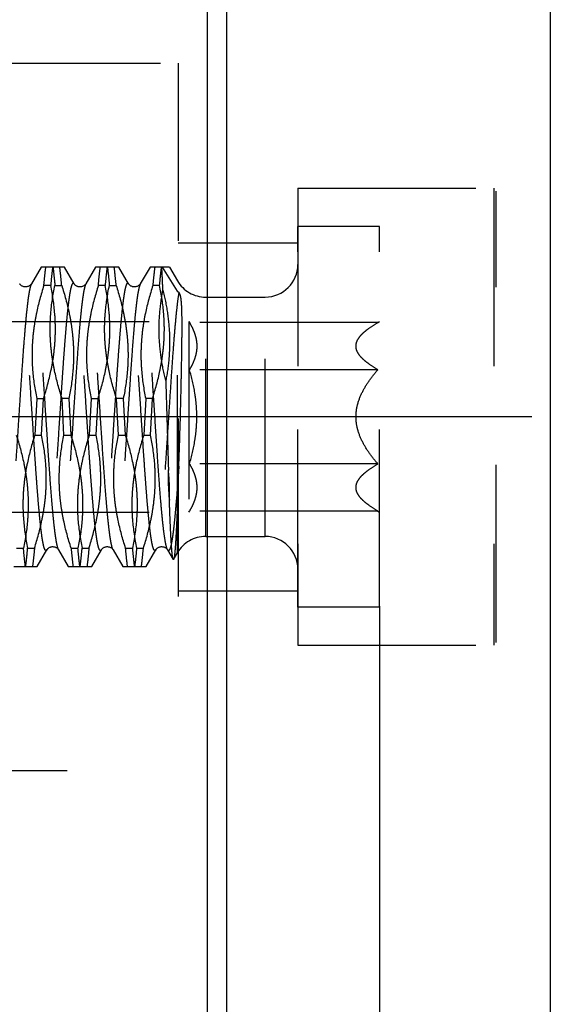
# Model space of a CAD drawing. Units: millimetres. Extents: x 0 to 594, y 0 to 420.
# Drawn here: x 354 to 363, y 220 to 238 of the extents above; entities that cross this region are included whole.
import ezdxf
from ezdxf.enums import TextEntityAlignment as Align

# ---------------------------------------------------------------- set-up
doc = ezdxf.new("R2010")
doc.units = ezdxf.units.MM
doc.header["$LTSCALE"] = 32.67
for name, pattern in [('CENTER', [0.6, 0.375, -0.075, 0.075, -0.075]), ('DOT', [0.2, 0.1, -0.1]), ('HIDDEN', [0.2, 0.1, -0.1])]:
    doc.linetypes.add(name, pattern=pattern)
doc.layers.get('0').update_dxf_attribs({"linetype": 'CONTINUOUS'})
for name, color, linetype in [('30347217_CL', 7, 'CONTINUOUS'), ('30347217_DIM', 7, 'CONTINUOUS'), ('30347217_HL', 7, 'CONTINUOUS'), ('30349206_AXIS', 7, 'CONTINUOUS'), ('30349206_DIM', 7, 'CONTINUOUS'), ('30349206_HL', 7, 'CONTINUOUS'), ('30352169_HP_HL', 7, 'CONTINUOUS'), ('DEFAULT_2', 6, 'HIDDEN')]:
    doc.layers.add(name, color=color, linetype=linetype)
doc.styles.get("Standard").update_dxf_attribs({"font": 'TXT.SHX', "width": 0.7})
doc.styles.add('TEXTSTYLE_3', font='gdt', dxfattribs={"width": 0.7})
doc.styles.add('TEXTSTYLE_4', font='TXT.SHX', dxfattribs={"width": 0.6})
doc.dimstyles.new('DIMSTYLE_1', dxfattribs={"dimtxt": 3.5, "dimasz": 3.5, "dimexe": 1.5, "dimexo": 0, "dimgap": 0.875, "dimtad": 1, "dimdec": 3, "dimdsep": 46, "dimtxsty": 'STANDARD', "dimblk": '_FILLED', "dimblk1": '_FILLED', "dimblk2": '_FILLED', "dimcen": 0.09, "dimclrt": 2, "dimadec": 3, "dimazin": 2, "dimtp": 0.1, "dimtm": 0.1, "dimtfac": 1, "dimtdec": 3, "dimtofl": 0, "dimtmove": 0, "dimatfit": 3, "dimldrblk": '_FILLED', "dimfxl": 1, "dimtolj": 1, "dimarcsym": 0})
doc.dimstyles.new('DIMSTYLE_3', dxfattribs={"dimtxt": 3.5, "dimasz": 3.5, "dimexe": 1.5, "dimexo": 0, "dimgap": 0.875, "dimtad": 1, "dimdec": 3, "dimdsep": 46, "dimtxsty": 'STANDARD', "dimblk": '_FILLED', "dimblk1": '_FILLED', "dimblk2": '_FILLED', "dimcen": 0.09, "dimclrt": 2, "dimadec": 3, "dimazin": 2, "dimtol": 1, "dimtm": 0.2, "dimtfac": 0.6, "dimtdec": 3, "dimtofl": 0, "dimtmove": 0, "dimatfit": 3, "dimldrblk": '_FILLED', "dimfxl": 1, "dimtolj": 1, "dimarcsym": 0})
doc.dimstyles.new('DIMSTYLE_6', dxfattribs={"dimtxt": 3.5, "dimasz": 3.5, "dimexe": 1.5, "dimexo": 0, "dimgap": 0.875, "dimtad": 1, "dimdec": 3, "dimdsep": 46, "dimtxsty": 'STANDARD', "dimblk": '_FILLED', "dimblk1": '_FILLED', "dimblk2": '_FILLED', "dimcen": 0.09, "dimclrt": 2, "dimadec": 3, "dimazin": 2, "dimtp": 0.15, "dimtm": 0.15, "dimtfac": 1, "dimtdec": 3, "dimtofl": 0, "dimtmove": 0, "dimatfit": 3, "dimldrblk": '_FILLED', "dimfxl": 1, "dimtolj": 1, "dimarcsym": 0})

# ---------------------------------------------------------------- blocks, each defined once
blk = doc.blocks.new('_FILLED')
at = {"color": 0, "linetype": 'BYBLOCK'}
blk.add_solid([(0, 0), (-1, 0.125), (-1, -0.125)], dxfattribs=at)
blk = doc.blocks.new('*D1')
at = {"layer": '30349206_DIM', "color": 3, "linetype": 'CONTINUOUS'}
for p, q in [((370.242, 230.574), (370.242, 160.074)), ((360.242, 226.173), (360.242, 160.074)), ((360.242, 161.574), (351.333, 161.574)), ((351.333, 161.574), (365.242, 161.574)), ((376.242, 161.574), (365.242, 161.574)), ((370.242, 161.574), (376.242, 161.574))]:
    blk.add_line(p, q, dxfattribs=at)
at = {"layer": '30349206_DIM', "color": 3, "linetype": 'CONTINUOUS', "xscale": 3.5, "yscale": 3.5, "zscale": 3.5}
blk.add_blockref('_FILLED', (360.242, 161.574), dxfattribs=at)
at = {"layer": '30349206_DIM', "color": 3, "linetype": 'CONTINUOUS', "xscale": 3.5, "yscale": 3.5, "zscale": 3.5, "rotation": 180}
blk.add_blockref('_FILLED', (370.242, 161.574), dxfattribs=at)
at = {"layer": '30349206_DIM', "color": 2, "linetype": 'CONTINUOUS', "insert": (356.083, 165.949), "char_height": 3.5, "width": 61.75, "attachment_point": 3, "line_spacing_factor": 0.9}
blk.add_mtext('10\\PADJUSTING RANGE\\P ', dxfattribs=at)
blk = doc.blocks.new('*D3')
at = {"layer": '30347217_DIM', "color": 3, "linetype": 'CONTINUOUS'}
for p, q in [((317.242, 199.405), (317.242, 314.347)), ((397.242, 242.322), (397.242, 314.347)), ((317.242, 312.847), (357.242, 312.847)), ((397.242, 312.847), (357.242, 312.847))]:
    blk.add_line(p, q, dxfattribs=at)
at = {"layer": '30347217_DIM', "color": 3, "linetype": 'CONTINUOUS', "xscale": 3.5, "yscale": 3.5, "zscale": 3.5, "rotation": 180}
blk.add_blockref('_FILLED', (317.242, 312.847), dxfattribs=at)
at = {"layer": '30347217_DIM', "color": 3, "linetype": 'CONTINUOUS', "xscale": 3.5, "yscale": 3.5, "zscale": 3.5}
blk.add_blockref('_FILLED', (397.242, 312.847), dxfattribs=at)
at = {"layer": '30347217_DIM', "color": 2, "linetype": 'CONTINUOUS', "insert": (357.242, 317.222), "char_height": 3.5, "width": 8.25, "attachment_point": 2, "line_spacing_factor": 0.9}
blk.add_mtext('80', dxfattribs=at)
blk = doc.blocks.new('*D5')
at = {"layer": '30347217_DIM', "color": 3, "linetype": 'CONTINUOUS'}
for p, q in [((357.083, 255.574), (478.742, 255.574)), ((477.242, 255.574), (477.242, 230.574)), ((477.242, 205.574), (477.242, 230.574)), ((357.083, 205.574), (478.742, 205.574))]:
    blk.add_line(p, q, dxfattribs=at)
at = {"layer": '30347217_DIM', "color": 3, "linetype": 'CONTINUOUS', "xscale": 3.5, "yscale": 3.5, "zscale": 3.5}
for p, rotation in [((477.242, 255.574), 90), ((477.242, 205.574), 270)]:
    blk.add_blockref('_FILLED', p, dxfattribs=dict(at, rotation=rotation))
at = {"layer": '30347217_DIM', "color": 2, "linetype": 'CONTINUOUS', "style": 'TEXTSTYLE_4'}
for s, width, p in [('-0.2', 0.714286, (476.192, 235.532)), (' 0', 0.785714, (473.392, 234.182))]:
    blk.add_text(s, height=2.1, rotation=90, dxfattribs=dict(at, width=width)).set_placement(p, align=Align.CENTER)
at = {"layer": '30347217_DIM', "color": 2, "linetype": 'CONTINUOUS', "width": 0.75}
blk.add_text('50', height=3.5, rotation=90, dxfattribs=at).set_placement((475.492, 229.907), align=Align.CENTER)
at = {"layer": '30347217_DIM', "color": 2, "linetype": 'CONTINUOUS', "style": 'TEXTSTYLE_3'}
blk.add_text('n', height=3.5, rotation=90, dxfattribs=at).set_placement((475.492, 224.949), align=Align.CENTER)
blk = doc.blocks.new('*D10')
at = {"layer": '30347217_DIM', "color": 3, "linetype": 'CONTINUOUS'}
for p, q in [((360.242, 227.091), (360.242, 140.074)), ((397.242, 219.537), (397.242, 140.074)), ((360.242, 141.574), (378.742, 141.574)), ((397.242, 141.574), (378.742, 141.574))]:
    blk.add_line(p, q, dxfattribs=at)
at = {"layer": '30347217_DIM', "color": 3, "linetype": 'CONTINUOUS', "xscale": 3.5, "yscale": 3.5, "zscale": 3.5, "rotation": 180}
blk.add_blockref('_FILLED', (360.242, 141.574), dxfattribs=at)
at = {"layer": '30347217_DIM', "color": 3, "linetype": 'CONTINUOUS', "xscale": 3.5, "yscale": 3.5, "zscale": 3.5}
blk.add_blockref('_FILLED', (397.242, 141.574), dxfattribs=at)
at = {"layer": '30347217_DIM', "color": 2, "linetype": 'CONTINUOUS', "insert": (378.742, 145.949), "char_height": 3.5, "width": 7.875, "attachment_point": 2, "line_spacing_factor": 0.9}
blk.add_mtext('37', dxfattribs=at)

msp = doc.modelspace()

# ---------------------------------------------------------------- linework, layer by layer
at = {"color": 9, "linetype": 'DOT'}
for points, knots in [([(353.8493, 233.0172), (353.8468, 233.0128), (353.8419, 233.0023), (353.8322, 232.9756), (353.8207, 232.9313), (353.8077, 232.8656), (353.7945, 232.7836), (353.7813, 232.686), (353.7625, 232.5267), (353.7398, 232.2942), (353.7135, 231.9803), (353.6872, 231.6265), (353.6608, 231.2428), (353.6343, 230.8401), (353.6078, 230.4299), (353.5814, 230.0237), (353.5549, 229.6332), (353.5286, 229.2693), (353.5023, 228.9425), (353.4762, 228.6619), (353.4534, 228.4608), (353.4344, 228.3291), (353.4248, 228.2735), (353.4198, 228.2484)], [0, 0, 0, 0, 0.0031887, 0.0072071, 0.0177929, 0.0317896, 0.0491386, 0.0697369, 0.0934505, 0.149558, 0.215909, 0.2906437, 0.3716571, 0.4566616, 0.5432554, 0.6289905, 0.7114437, 0.7882862, 0.857352, 0.9167007, 0.9646803, 0.9839891, 1, 1, 1, 1]), ([(354.635, 233.0172), (354.6328, 233.021), (354.6287, 233.0271), (354.6212, 233.0325), (354.6153, 233.0326), (354.6112, 233.031), (354.6072, 233.0279), (354.6015, 233.0214), (354.5948, 233.0091), (354.5872, 232.9899), (354.5795, 232.9649), (354.5718, 232.9343), (354.5641, 232.898), (354.5564, 232.8561), (354.5486, 232.8087), (354.5378, 232.7349), (354.5244, 232.6299), (354.509, 232.4892), (354.4936, 232.3301), (354.4781, 232.154), (354.4626, 231.9628), (354.447, 231.7582), (354.4315, 231.5422), (354.4105, 231.2375), (354.3846, 230.8443), (354.354, 230.3685), (354.3233, 229.9006), (354.2928, 229.4585), (354.2665, 229.1142), (354.2451, 228.8643), (354.2296, 228.7004), (354.2142, 228.5545), (354.1988, 228.428), (354.1835, 228.3221), (354.1684, 228.2379), (354.1551, 228.1817), (354.1438, 228.1484), (354.138, 228.1356), (354.135, 228.1304)], [0, 0, 0, 0, 0.0026359, 0.0044608, 0.0052477, 0.0060841, 0.0070626, 0.0082425, 0.0113247, 0.0154675, 0.0207144, 0.0270788, 0.0345588, 0.0431458, 0.0528243, 0.063575, 0.0881976, 0.1167931, 0.1490957, 0.184801, 0.2235703, 0.2650343, 0.3087969, 0.3544391, 0.4496, 0.5468774, 0.6425487, 0.7329543, 0.8146397, 0.8512231, 0.8844937, 0.9141373, 0.939877, 0.9614787, 0.9787577, 0.9915949, 0.9963425, 1, 1, 1, 1]), ([(354.8493, 233.0172), (354.8463, 233.0119), (354.8405, 232.9992), (354.8292, 232.9659), (354.8159, 232.9097), (354.8008, 232.8254), (354.7855, 232.7195), (354.7701, 232.5931), (354.7547, 232.4472), (354.7392, 232.2832), (354.7178, 232.0334), (354.6916, 231.689), (354.661, 231.247), (354.6303, 230.779), (354.5997, 230.3032), (354.5738, 229.9101), (354.5528, 229.6054), (354.5373, 229.3894), (354.5217, 229.1848), (354.5062, 228.9935), (354.4907, 228.8175), (354.4753, 228.6584), (354.4599, 228.5177), (354.4465, 228.4127), (354.4357, 228.3389), (354.4279, 228.2915), (354.4202, 228.2496), (354.4125, 228.2133), (354.4048, 228.1827), (354.3971, 228.1577), (354.3895, 228.1385), (354.3828, 228.1262), (354.3771, 228.1196), (354.3731, 228.1166), (354.369, 228.115), (354.3631, 228.1151), (354.3556, 228.1204), (354.3515, 228.1266), (354.3494, 228.1304)], [0, 0, 0, 0, 0.0036579, 0.0084056, 0.0212436, 0.0385236, 0.060126, 0.0858661, 0.11551, 0.148781, 0.1853649, 0.2670506, 0.3574561, 0.4531273, 0.5504041, 0.6455645, 0.6912063, 0.7349684, 0.7764321, 0.8152012, 0.8509061, 0.8832082, 0.9118033, 0.9364259, 0.9471764, 0.956855, 0.9654415, 0.9729217, 0.9792859, 0.9845327, 0.9886757, 0.9917575, 0.9929375, 0.9939161, 0.9947525, 0.9955394, 0.9973643, 1, 1, 1, 1]), ([(355.635, 233.0172), (355.6328, 233.021), (355.6287, 233.0271), (355.6212, 233.0325), (355.6153, 233.0326), (355.6112, 233.031), (355.6072, 233.0279), (355.6015, 233.0214), (355.5948, 233.0091), (355.5872, 232.9899), (355.5795, 232.9649), (355.5718, 232.9343), (355.5641, 232.898), (355.5564, 232.8561), (355.5486, 232.8087), (355.5378, 232.7349), (355.5244, 232.6299), (355.509, 232.4892), (355.4936, 232.3301), (355.4781, 232.154), (355.4626, 231.9628), (355.447, 231.7582), (355.4315, 231.5422), (355.4105, 231.2375), (355.3846, 230.8443), (355.354, 230.3685), (355.3233, 229.9006), (355.2928, 229.4585), (355.2665, 229.1142), (355.2451, 228.8643), (355.2296, 228.7004), (355.2142, 228.5545), (355.1988, 228.428), (355.1835, 228.3221), (355.1684, 228.2379), (355.1551, 228.1817), (355.1438, 228.1484), (355.138, 228.1356), (355.135, 228.1304)], [0, 0, 0, 0, 0.0026361, 0.0044608, 0.0052477, 0.006084, 0.0070625, 0.0082427, 0.0113247, 0.0154674, 0.0207146, 0.0270786, 0.034559, 0.0431459, 0.0528242, 0.0635752, 0.0881978, 0.1167931, 0.1490956, 0.1848011, 0.2235705, 0.2650345, 0.3087969, 0.3544391, 0.4496001, 0.5468775, 0.6425489, 0.7329544, 0.8146399, 0.8512234, 0.8844938, 0.9141373, 0.9398771, 0.961479, 0.9787581, 0.9915951, 0.9963429, 1, 1, 1, 1]), ([(355.8493, 233.0172), (355.8463, 233.0119), (355.8405, 232.9992), (355.8292, 232.9659), (355.8159, 232.9097), (355.8008, 232.8254), (355.7855, 232.7195), (355.7701, 232.5931), (355.7547, 232.4472), (355.7392, 232.2832), (355.7178, 232.0334), (355.6916, 231.689), (355.661, 231.247), (355.6303, 230.779), (355.5997, 230.3032), (355.5738, 229.9101), (355.5528, 229.6054), (355.5373, 229.3894), (355.5217, 229.1848), (355.5062, 228.9935), (355.4907, 228.8175), (355.4753, 228.6584), (355.4599, 228.5177), (355.4465, 228.4127), (355.4357, 228.3389), (355.4279, 228.2915), (355.4202, 228.2496), (355.4125, 228.2133), (355.4048, 228.1827), (355.3971, 228.1577), (355.3895, 228.1385), (355.3828, 228.1262), (355.3771, 228.1196), (355.3731, 228.1166), (355.369, 228.115), (355.3631, 228.1151), (355.3556, 228.1204), (355.3515, 228.1266), (355.3494, 228.1304)], [0, 0, 0, 0, 0.0036575, 0.0084057, 0.0212434, 0.0385232, 0.0601257, 0.0858661, 0.11551, 0.1487808, 0.1853646, 0.2670505, 0.357456, 0.4531271, 0.550404, 0.6455643, 0.6912062, 0.7349683, 0.7764319, 0.8152009, 0.8509061, 0.8832083, 0.9118032, 0.9364255, 0.9471764, 0.9568546, 0.9654414, 0.9729217, 0.9792856, 0.9845328, 0.9886754, 0.9917574, 0.9929376, 0.993916, 0.9947523, 0.9955392, 0.9973639, 1, 1, 1, 1]), ([(356.557, 232.8586), (356.5464, 232.7985), (356.5272, 232.6587), (356.5018, 232.4219), (356.4761, 232.1346), (356.4502, 231.8046), (356.4243, 231.4408), (356.3983, 231.0534), (356.3723, 230.6527), (356.3463, 230.2499), (356.3203, 229.856), (356.2943, 229.4818), (356.2684, 229.1374), (356.2426, 228.8324), (356.2203, 228.6068), (356.2018, 228.4522), (356.1888, 228.3575), (356.1759, 228.278), (356.1631, 228.2141), (356.1518, 228.171), (356.1423, 228.145), (356.1375, 228.1347), (356.135, 228.1304)], [0, 0, 0, 0, 0.0385235, 0.0890812, 0.1503413, 0.2206526, 0.2981064, 0.3805943, 0.4658672, 0.5515985, 0.635449, 0.7151318, 0.7884762, 0.8534881, 0.9084097, 0.9316161, 0.9517773, 0.9687664, 0.9824879, 0.9928882, 0.9968474, 1, 1, 1, 1]), ([(356.557, 229.6665), (356.5486, 229.5469), (356.5323, 229.3187), (356.5104, 229.0415), (356.4926, 228.8387), (356.4797, 228.7032), (356.4669, 228.5801), (356.454, 228.4703), (356.4412, 228.3744), (356.4285, 228.2931), (356.4174, 228.2348), (356.4082, 228.1959), (356.4018, 228.1726), (356.3954, 228.1532), (356.3891, 228.1378), (356.3827, 228.1262), (356.3764, 228.1185), (356.3692, 228.1145), (356.3615, 228.1158), (356.3548, 228.1218), (356.3512, 228.1272), (356.3494, 228.1304)], [0, 0, 0, 0, 0.2252991, 0.4296183, 0.5222144, 0.6076076, 0.6852418, 0.7546175, 0.815295, 0.8669012, 0.9091469, 0.9266989, 0.9418545, 0.9546189, 0.9650269, 0.9731616, 0.9792236, 0.9837277, 0.987835, 0.9929861, 1, 1, 1, 1])]:
    msp.add_open_spline(points, degree=3, knots=knots, dxfattribs=at)
at = {"layer": '30347217_CL', "color": 9, "linetype": 'CONTINUOUS'}
for p, q in [((357.083, 205.5738), (357.083, 255.5738)), ((357.4294, 255.3738), (357.4294, 205.7738)), ((363.3761, 245.0738), (363.3761, 216.0738))]:
    msp.add_line(p, q, dxfattribs=at)
at = {"layer": '30347217_HL', "color": 6, "linetype": 'HIDDEN'}
for p, q in [((352.9547, 237.0738), (356.5422, 237.0738)), ((356.5422, 237.0738), (356.5422, 224.0738)), ((358.7422, 234.7738), (358.7422, 226.3738)), ((358.7422, 234.7738), (362.3422, 234.7738)), ((362.3422, 234.7738), (362.3422, 226.3738)), ((356.5422, 233.7738), (358.7422, 233.7738)), ((356.5422, 227.3738), (358.7422, 227.3738)), ((358.7422, 226.3738), (362.3422, 226.3738)), ((351.2422, 224.0738), (356.5422, 224.0738))]:
    msp.add_line(p, q, dxfattribs=at)
at = {"layer": '30349206_AXIS', "color": 1, "linetype": 'CENTER'}
msp.add_line((402.2422, 230.5738), (278.4547, 230.5738), dxfattribs=at)
at = {"layer": '30349206_HL', "color": 6, "linetype": 'HIDDEN'}
for p, q in [((362.3822, 226.4238), (362.3822, 234.7238)), ((367.3822, 234.7238), (362.3822, 234.7238)), ((367.3822, 226.4238), (362.3822, 226.4238))]:
    msp.add_line(p, q, dxfattribs=at)
at = {"layer": '30352169_HP_HL', "color": 6, "linetype": 'HIDDEN'}
for p, q in [((358.7422, 227.0738), (358.7422, 234.0738)), ((360.2422, 234.0738), (358.7422, 234.0738)), ((360.2422, 227.0738), (360.2422, 234.0738)), ((354.0274, 233.3238), (353.8494, 233.0172)), ((354.4569, 233.3238), (354.0274, 233.3238)), ((354.635, 233.0172), (354.4569, 233.3238)), ((355.0274, 233.3238), (354.8494, 233.0172)), ((355.4569, 233.3238), (355.0274, 233.3238)), ((355.635, 233.0172), (355.4569, 233.3238)), ((356.0274, 233.3238), (355.8494, 233.0172)), ((356.3865, 233.3238), (356.0274, 233.3238)), ((356.5308, 232.8834), (356.2556, 233.3238)), ((356.3858, 233.325), (356.5308, 233.0738)), ((354.2034, 232.9871), (354.0784, 232.9871)), ((354.2809, 232.9871), (354.4059, 232.9871)), ((355.2034, 232.9871), (355.0784, 232.9871)), ((355.2809, 232.9871), (355.4059, 232.9871)), ((356.2034, 232.9871), (356.0784, 232.9871)), ((357.0504, 232.7738), (358.1422, 232.7738)), ((339.6752, 232.3238), (356.7422, 232.3238)), ((356.7422, 232.3238), (356.7422, 228.8238)), ((356.7422, 232.3238), (356.7525, 232.3058)), ((360.2111, 232.3058), (356.7525, 232.3058)), ((360.2111, 232.3058), (360.2422, 232.3238)), ((360.2111, 231.4398), (356.7525, 231.4398)), ((353.9475, 230.9105), (353.9117, 230.2371)), ((353.9475, 230.9105), (354.0726, 230.9105)), ((354.0368, 230.2371), (354.0726, 230.9105)), ((354.5368, 230.9105), (354.4117, 230.9105)), ((354.4475, 230.2371), (354.4117, 230.9105)), ((354.5368, 230.9105), (354.5726, 230.2371)), ((354.9475, 230.9105), (354.9117, 230.2371)), ((354.9475, 230.9105), (355.0726, 230.9105)), ((355.0368, 230.2371), (355.0726, 230.9105)), ((355.5368, 230.9105), (355.4117, 230.9105)), ((355.4475, 230.2371), (355.4117, 230.9105)), ((355.5368, 230.9105), (355.5726, 230.2371)), ((355.9475, 230.9105), (355.9117, 230.2371)), ((356.0726, 230.9105), (355.9475, 230.9105)), ((356.0368, 230.2371), (356.0726, 230.9105)), ((353.9117, 230.2371), (354.0368, 230.2371)), ((354.4475, 230.2371), (354.5726, 230.2371)), ((354.9117, 230.2371), (355.0368, 230.2371)), ((355.4475, 230.2371), (355.5726, 230.2371)), ((355.9117, 230.2371), (356.0368, 230.2371)), ((360.2111, 229.7078), (356.7525, 229.7078)), ((339.6752, 228.8238), (356.7422, 228.8238)), ((356.7422, 228.8238), (356.7525, 228.8417)), ((360.2111, 228.8417), (356.7525, 228.8417)), ((360.2111, 228.8417), (360.2422, 228.8238)), ((357.0504, 228.3738), (358.1422, 228.3738)), ((353.5784, 228.1605), (353.7034, 228.1605)), ((353.7809, 228.1605), (353.9059, 228.1605)), ((353.9569, 227.8238), (354.135, 228.1304)), ((354.3494, 228.1304), (354.5274, 227.8238)), ((354.5784, 228.1605), (354.7034, 228.1605)), ((354.7809, 228.1605), (354.9059, 228.1605)), ((354.9569, 227.8238), (355.135, 228.1304)), ((355.3494, 228.1304), (355.5274, 227.8238)), ((355.5784, 228.1605), (355.7034, 228.1605)), ((355.7809, 228.1605), (355.9059, 228.1605)), ((355.9569, 227.8238), (356.135, 228.1304)), ((356.3494, 228.1304), (356.4526, 227.9526)), ((356.4609, 227.9527), (356.5308, 228.0738)), ((353.5274, 227.8238), (353.9569, 227.8238)), ((354.5273, 227.8238), (354.9569, 227.8238)), ((355.5274, 227.8238), (355.9569, 227.8238)), ((360.2422, 227.0738), (358.7422, 227.0738))]:
    msp.add_line(p, q, dxfattribs=at)
for points in [[(353.8493, 233.0172), (353.8489, 233.0165), (353.8473, 233.0139), (353.845, 233.0105), (353.8417, 233.0063), (353.8376, 233.0015), (353.8325, 232.9962), (353.8261, 232.9905), (353.8185, 232.9847), (353.8101, 232.9791), (353.8008, 232.974), (353.7907, 232.9695), (353.7799, 232.9658), (353.7685, 232.963), (353.7565, 232.9612), (353.7445, 232.9605), (353.7323, 232.9608), (353.7203, 232.9622), (353.7086, 232.9646), (353.6976, 232.968), (353.6872, 232.9722), (353.6777, 232.9771), (353.6689, 232.9825), (353.6609, 232.9883), (353.6541, 232.9941), (353.6486, 232.9995), (353.644, 233.0046), (353.6404, 233.009), (353.6378, 233.0127), (353.6359, 233.0156), (353.635, 233.0172)], [(354.8493, 233.0172), (354.8489, 233.0165), (354.8473, 233.0139), (354.845, 233.0105), (354.8417, 233.0063), (354.8376, 233.0015), (354.8325, 232.9962), (354.8261, 232.9905), (354.8185, 232.9847), (354.8101, 232.9791), (354.8008, 232.974), (354.7907, 232.9695), (354.7799, 232.9658), (354.7685, 232.963), (354.7565, 232.9612), (354.7445, 232.9605), (354.7323, 232.9608), (354.7203, 232.9622), (354.7086, 232.9646), (354.6976, 232.968), (354.6872, 232.9722), (354.6777, 232.9771), (354.6689, 232.9825), (354.6609, 232.9883), (354.6541, 232.9941), (354.6486, 232.9995), (354.644, 233.0046), (354.6404, 233.009), (354.6378, 233.0127), (354.6359, 233.0156), (354.635, 233.0172)], [(355.8493, 233.0172), (355.8489, 233.0165), (355.8473, 233.0139), (355.845, 233.0105), (355.8417, 233.0063), (355.8376, 233.0015), (355.8325, 232.9962), (355.8261, 232.9905), (355.8185, 232.9847), (355.8101, 232.9791), (355.8008, 232.974), (355.7907, 232.9695), (355.7799, 232.9658), (355.7685, 232.963), (355.7565, 232.9612), (355.7445, 232.9605), (355.7323, 232.9608), (355.7203, 232.9622), (355.7086, 232.9646), (355.6976, 232.968), (355.6872, 232.9722), (355.6777, 232.9771), (355.6689, 232.9825), (355.6609, 232.9883), (355.6541, 232.9941), (355.6486, 232.9995), (355.644, 233.0046), (355.6404, 233.009), (355.6378, 233.0127), (355.6359, 233.0156), (355.635, 233.0172)], [(354.135, 228.1304), (354.1359, 228.132), (354.1378, 228.1349), (354.1404, 228.1386), (354.144, 228.143), (354.1486, 228.148), (354.1541, 228.1535), (354.1609, 228.1593), (354.1689, 228.1651), (354.1777, 228.1705), (354.1872, 228.1754), (354.1976, 228.1796), (354.2086, 228.1829), (354.2203, 228.1854), (354.2323, 228.1868), (354.2445, 228.1871), (354.2565, 228.1864), (354.2685, 228.1846), (354.2799, 228.1818), (354.2907, 228.1781), (354.3008, 228.1736), (354.3101, 228.1685), (354.3185, 228.1629), (354.3261, 228.1571), (354.3325, 228.1514), (354.3376, 228.1461), (354.3417, 228.1413), (354.345, 228.1371), (354.3473, 228.1337), (354.3489, 228.1311), (354.3493, 228.1304)], [(355.135, 228.1304), (355.1359, 228.132), (355.1378, 228.1349), (355.1404, 228.1386), (355.144, 228.143), (355.1486, 228.148), (355.1541, 228.1535), (355.1609, 228.1593), (355.1689, 228.1651), (355.1777, 228.1705), (355.1872, 228.1754), (355.1976, 228.1796), (355.2086, 228.1829), (355.2203, 228.1854), (355.2323, 228.1868), (355.2445, 228.1871), (355.2565, 228.1864), (355.2685, 228.1846), (355.2799, 228.1818), (355.2907, 228.1781), (355.3008, 228.1736), (355.3101, 228.1685), (355.3185, 228.1629), (355.3261, 228.1571), (355.3325, 228.1514), (355.3376, 228.1461), (355.3417, 228.1413), (355.345, 228.1371), (355.3473, 228.1337), (355.3489, 228.1311), (355.3493, 228.1304)], [(356.135, 228.1304), (356.1359, 228.132), (356.1378, 228.1349), (356.1404, 228.1386), (356.144, 228.143), (356.1486, 228.148), (356.1541, 228.1535), (356.1609, 228.1593), (356.1689, 228.1651), (356.1777, 228.1705), (356.1872, 228.1754), (356.1976, 228.1796), (356.2086, 228.1829), (356.2203, 228.1854), (356.2323, 228.1868), (356.2445, 228.1871), (356.2565, 228.1864), (356.2685, 228.1846), (356.2799, 228.1818), (356.2907, 228.1781), (356.3008, 228.1736), (356.3101, 228.1685), (356.3185, 228.1629), (356.3261, 228.1571), (356.3325, 228.1514), (356.3376, 228.1461), (356.3417, 228.1413), (356.345, 228.1371), (356.3473, 228.1337), (356.3489, 228.1311), (356.3493, 228.1304)]]:
    msp.add_lwpolyline(points, dxfattribs=at)
for centre, radius, start, end in [((358.1422, 233.3738), 0.6, 270, 360), ((357.0504, 233.3738), 0.6, 210, 270), ((805.4658, 243.2994), 449.3104, 181.538238, 181.747483), ((272.2312, 232.7643), 84.3827, 357.896132, 358.512456), ((359.9348, 229.4364), 3.5741, 177.41075, 186.39), ((352.7769, 229.1989), 3.6096, 357.45499, 6.34576), ((96.8864, 239.1898), 259.8452, 357.747852, 357.899659), ((357.0504, 227.7738), 0.6, 90, 150), ((358.1422, 227.7738), 0.6, 0, 90)]:
    msp.add_arc(centre, radius, start, end, dxfattribs=at)
for points, knots in [([(354.0784, 232.9871), (354.0839, 233.0487), (354.0946, 233.1611), (354.1075, 233.2732), (354.1142, 233.3238)], [0, 0, 0, 0, 0.5481981, 1, 1, 1, 1]), ([(354.2392, 233.3238), (354.2325, 233.2732), (354.2197, 233.1611), (354.2089, 233.0487), (354.2034, 232.9871)], [0, 0, 0, 0, 0.4518025, 1, 1, 1, 1]), ([(354.2451, 233.3238), (354.2518, 233.2732), (354.2647, 233.1611), (354.2754, 233.0487), (354.2809, 232.9871)], [0, 0, 0, 0, 0.4518016, 1, 1, 1, 1]), ([(354.4059, 232.9871), (354.4004, 233.0487), (354.3897, 233.1611), (354.3768, 233.2732), (354.3701, 233.3238)], [0, 0, 0, 0, 0.5481975, 1, 1, 1, 1]), ([(355.0784, 232.9871), (355.0839, 233.0487), (355.0946, 233.1611), (355.1075, 233.2732), (355.1142, 233.3238)], [0, 0, 0, 0, 0.5481975, 1, 1, 1, 1]), ([(355.2392, 233.3238), (355.2325, 233.2732), (355.2197, 233.1611), (355.2089, 233.0487), (355.2034, 232.9871)], [0, 0, 0, 0, 0.4518017, 1, 1, 1, 1]), ([(355.2451, 233.3238), (355.2518, 233.2732), (355.2647, 233.1611), (355.2754, 233.0487), (355.2809, 232.9871)], [0, 0, 0, 0, 0.4518025, 1, 1, 1, 1]), ([(355.4059, 232.9871), (355.4004, 233.0487), (355.3897, 233.1611), (355.3768, 233.2732), (355.3701, 233.3238)], [0, 0, 0, 0, 0.5481981, 1, 1, 1, 1]), ([(356.1142, 233.3238), (356.1075, 233.2732), (356.0946, 233.1611), (356.0839, 233.0487), (356.0784, 232.9871)], [0, 0, 0, 0, 0.4518017, 1, 1, 1, 1]), ([(356.2034, 232.9871), (356.2089, 233.0487), (356.2197, 233.1611), (356.2325, 233.2732), (356.2392, 233.3238)], [0, 0, 0, 0, 0.5481983, 1, 1, 1, 1]), ([(356.2639, 232.9025), (356.2623, 232.9427), (356.2563, 233.0831), (356.2495, 233.2236), (356.2435, 233.3238)], [0, 0, 0, 0, 0.2860004, 1, 1, 1, 1]), ([(354.0784, 232.9871), (354.0243, 232.8193), (353.9544, 232.5639), (353.8935, 232.2173), (353.8659, 231.9557), (353.8575, 231.693), (353.8722, 231.3428), (353.9115, 231.082), (353.9475, 230.9105)], [0, 0, 0, 0, 0.2512217, 0.3762748, 0.5010337, 0.6256399, 0.7502594, 1, 1, 1, 1]), ([(354.0726, 230.9105), (354.1267, 231.0783), (354.1965, 231.3337), (354.2575, 231.6803), (354.2851, 231.9419), (354.2935, 232.2045), (354.2787, 232.5547), (354.2395, 232.8156), (354.2034, 232.9871)], [0, 0, 0, 0, 0.2512192, 0.3762709, 0.5010289, 0.6256354, 0.7502566, 1, 1, 1, 1]), ([(354.4117, 230.9105), (354.3576, 231.0783), (354.2878, 231.3337), (354.2268, 231.6803), (354.1992, 231.9419), (354.1908, 232.2046), (354.2056, 232.5547), (354.2448, 232.8156), (354.2809, 232.9871)], [0, 0, 0, 0, 0.2512286, 0.3762838, 0.5010434, 0.6256484, 0.7502649, 1, 1, 1, 1]), ([(354.4059, 232.9871), (354.46, 232.8193), (354.5299, 232.5639), (354.5908, 232.2173), (354.6184, 231.9557), (354.6268, 231.693), (354.6121, 231.3428), (354.5728, 231.082), (354.5368, 230.9105)], [0, 0, 0, 0, 0.251221, 0.3762738, 0.5010325, 0.6256387, 0.7502587, 1, 1, 1, 1]), ([(355.0784, 232.9871), (355.0243, 232.8193), (354.9544, 232.5638), (354.8935, 232.2172), (354.8659, 231.9557), (354.8575, 231.693), (354.8722, 231.3428), (354.9115, 231.082), (354.9475, 230.9105)], [0, 0, 0, 0, 0.2512264, 0.3762825, 0.5010431, 0.6256483, 0.750265, 1, 1, 1, 1]), ([(355.0726, 230.9105), (355.1267, 231.0783), (355.1965, 231.3337), (355.2575, 231.6803), (355.2851, 231.9419), (355.2935, 232.2046), (355.2787, 232.5547), (355.2395, 232.8156), (355.2034, 232.9871)], [0, 0, 0, 0, 0.251225, 0.3762804, 0.5010408, 0.6256467, 0.7502641, 1, 1, 1, 1]), ([(355.4117, 230.9105), (355.3576, 231.0783), (355.2878, 231.3337), (355.2268, 231.6803), (355.1992, 231.9419), (355.1908, 232.2046), (355.2056, 232.5547), (355.2448, 232.8156), (355.2809, 232.9871)], [0, 0, 0, 0, 0.2512232, 0.3762789, 0.5010397, 0.6256461, 0.7502641, 1, 1, 1, 1]), ([(355.4059, 232.9871), (355.46, 232.8193), (355.5299, 232.5638), (355.5908, 232.2172), (355.6184, 231.9557), (355.6268, 231.693), (355.6121, 231.3428), (355.5728, 231.082), (355.5368, 230.9105)], [0, 0, 0, 0, 0.2512273, 0.3762826, 0.5010424, 0.6256476, 0.7502645, 1, 1, 1, 1]), ([(356.0784, 232.9871), (356.0243, 232.8193), (355.9544, 232.5638), (355.8935, 232.2172), (355.8659, 231.9557), (355.8575, 231.693), (355.8722, 231.3428), (355.9115, 231.082), (355.9475, 230.9105)], [0, 0, 0, 0, 0.2512263, 0.3762816, 0.5010417, 0.6256471, 0.7502642, 1, 1, 1, 1]), ([(356.0726, 230.9105), (356.1267, 231.0783), (356.1965, 231.3337), (356.2575, 231.6803), (356.2851, 231.9419), (356.2935, 232.2046), (356.2787, 232.5547), (356.2395, 232.8156), (356.2034, 232.9871)], [0, 0, 0, 0, 0.2512312, 0.3762866, 0.5010456, 0.6256498, 0.7502657, 1, 1, 1, 1]), ([(356.3173, 231.2381), (356.283, 231.3741), (356.2267, 231.6489), (356.1877, 232.0676), (356.1987, 232.4877), (356.2378, 232.765), (356.2639, 232.9025)], [0, 0, 0, 0, 0.2507166, 0.5004465, 0.7499336, 1, 1, 1, 1]), ([(356.2639, 232.9025), (356.2977, 232.7664), (356.3533, 232.4915), (356.3926, 232.0729), (356.3823, 231.6529), (356.3435, 231.3755), (356.3173, 231.2381)], [0, 0, 0, 0, 0.2506974, 0.5004398, 0.7499332, 1, 1, 1, 1]), ([(356.557, 232.8586), (356.5551, 232.8594), (356.5442, 232.8648), (356.5362, 232.8748), (356.5308, 232.8834)], [0, 0, 0, 0, 0.1642483, 1, 1, 1, 1]), ([(356.5854, 230.5738), (356.5886, 230.694), (356.5947, 230.9314), (356.6026, 231.2803), (356.6081, 231.5619), (356.6115, 231.7771), (356.6135, 231.9288), (356.6149, 232.073), (356.6156, 232.209), (356.6155, 232.3362), (356.6144, 232.4365), (356.6127, 232.5121), (356.611, 232.5653), (356.6087, 232.6162), (356.6056, 232.6651), (356.602, 232.7047), (356.5983, 232.7357), (356.595, 232.7587), (356.5909, 232.7819), (356.5864, 232.8018), (356.5815, 232.8186), (356.5762, 232.8334), (356.5693, 232.8478), (356.5614, 232.8568), (356.557, 232.8586)], [0, 0, 0, 0, 0.1572245, 0.3103632, 0.4561735, 0.5253618, 0.5915875, 0.654517, 0.7138504, 0.7693342, 0.8207851, 0.8449722, 0.868144, 0.8903372, 0.911633, 0.9321901, 0.9422862, 0.9523581, 0.9625537, 0.9731974, 0.9789394, 0.9853682, 0.9937532, 1, 1, 1, 1]), ([(356.7525, 232.3058), (356.7725, 232.2712), (356.8092, 232.2016), (356.8524, 232.0936), (356.8801, 231.9838), (356.8897, 231.8728), (356.8801, 231.7618), (356.8524, 231.652), (356.8092, 231.5441), (356.7725, 231.4744), (356.7525, 231.4398)], [0, 0, 0, 0, 0.1308214, 0.2572483, 0.379798, 0.5, 0.620202, 0.7427517, 0.8691786, 1, 1, 1, 1]), ([(360.2111, 231.4398), (360.1594, 231.4696), (360.0847, 231.516), (359.9929, 231.5845), (359.9325, 231.6371), (359.8813, 231.6921), (359.8413, 231.7497), (359.8153, 231.8102), (359.8061, 231.8728), (359.8153, 231.9355), (359.8413, 231.9959), (359.8813, 232.0536), (359.9325, 232.1086), (359.9929, 232.1612), (360.0847, 232.2297), (360.1594, 232.276), (360.2111, 232.3058)], [0, 0, 0, 0, 0.1455578, 0.2142957, 0.2795565, 0.3407323, 0.3974549, 0.4500402, 0.5, 0.5499598, 0.6025451, 0.6592677, 0.7204436, 0.7857043, 0.8544422, 1, 1, 1, 1]), ([(356.8865, 230.5738), (356.8865, 230.647), (356.8802, 230.7936), (356.8439, 231.0846), (356.7931, 231.2991), (356.7525, 231.4398)], [0, 0, 0, 0, 0.250049, 0.5000997, 1, 1, 1, 1]), ([(359.8091, 230.5738), (359.8091, 230.6144), (359.8149, 230.6958), (359.8484, 230.8551), (359.9262, 231.0445), (360.0562, 231.2513), (360.1579, 231.3784), (360.2111, 231.4398)], [0, 0, 0, 0, 0.1250485, 0.2501006, 0.4999056, 0.7499071, 1, 1, 1, 1]), ([(356.7525, 229.7078), (356.7931, 229.8485), (356.8439, 230.063), (356.8802, 230.3539), (356.8865, 230.5005), (356.8865, 230.5738)], [0, 0, 0, 0, 0.4999008, 0.7499514, 1, 1, 1, 1]), ([(360.2111, 229.7078), (360.1579, 229.7692), (360.0562, 229.8963), (359.9262, 230.1031), (359.8484, 230.2924), (359.8149, 230.4518), (359.8091, 230.5332), (359.8091, 230.5738)], [0, 0, 0, 0, 0.2500933, 0.5000955, 0.7499007, 0.8749522, 1, 1, 1, 1]), ([(353.5726, 230.2371), (353.6267, 230.0693), (353.6965, 229.8139), (353.7575, 229.4673), (353.7851, 229.2057), (353.7935, 228.943), (353.7787, 228.5928), (353.7395, 228.332), (353.7034, 228.1605)], [0, 0, 0, 0, 0.2512246, 0.3762791, 0.5010382, 0.6256425, 0.750259, 1, 1, 1, 1]), ([(353.9117, 230.2371), (353.8576, 230.0693), (353.7878, 229.8139), (353.7268, 229.4673), (353.6992, 229.2057), (353.6908, 228.943), (353.7056, 228.5928), (353.7448, 228.332), (353.7809, 228.1605)], [0, 0, 0, 0, 0.2512239, 0.3762784, 0.5010376, 0.6256421, 0.7502588, 1, 1, 1, 1]), ([(353.9059, 228.1605), (353.96, 228.3283), (354.0299, 228.5837), (354.0908, 228.9303), (354.1184, 229.1919), (354.1268, 229.4546), (354.1121, 229.8047), (354.0728, 230.0656), (354.0368, 230.2371)], [0, 0, 0, 0, 0.2512245, 0.3762794, 0.501039, 0.625644, 0.7502608, 1, 1, 1, 1]), ([(354.5784, 228.1605), (354.5243, 228.3283), (354.4544, 228.5837), (354.3935, 228.9303), (354.3659, 229.1919), (354.3575, 229.4546), (354.3722, 229.8047), (354.4115, 230.0656), (354.4475, 230.2371)], [0, 0, 0, 0, 0.2512231, 0.3762789, 0.5010397, 0.6256462, 0.7502643, 1, 1, 1, 1]), ([(354.5726, 230.2371), (354.6267, 230.0693), (354.6965, 229.8139), (354.7575, 229.4672), (354.7851, 229.2057), (354.7935, 228.943), (354.7787, 228.5928), (354.7395, 228.332), (354.7034, 228.1605)], [0, 0, 0, 0, 0.2512257, 0.3762819, 0.5010427, 0.6256483, 0.7502652, 1, 1, 1, 1]), ([(354.9117, 230.2371), (354.8576, 230.0693), (354.7878, 229.8139), (354.7268, 229.4673), (354.6992, 229.2057), (354.6908, 228.943), (354.7056, 228.5928), (354.7448, 228.332), (354.7809, 228.1605)], [0, 0, 0, 0, 0.2512209, 0.3762734, 0.5010318, 0.6256379, 0.7502581, 1, 1, 1, 1]), ([(354.9059, 228.1605), (354.96, 228.3283), (355.0299, 228.5837), (355.0908, 228.9303), (355.1184, 229.1919), (355.1268, 229.4546), (355.1121, 229.8047), (355.0728, 230.0656), (355.0368, 230.2371)], [0, 0, 0, 0, 0.251229, 0.3762866, 0.5010478, 0.6256524, 0.7502675, 1, 1, 1, 1]), ([(355.5784, 228.1605), (355.5243, 228.3283), (355.4544, 228.5837), (355.3935, 228.9303), (355.3659, 229.1919), (355.3575, 229.4545), (355.3722, 229.8047), (355.4115, 230.0656), (355.4475, 230.2371)], [0, 0, 0, 0, 0.2512236, 0.3762775, 0.5010359, 0.6256395, 0.7502562, 1, 1, 1, 1]), ([(355.5726, 230.2371), (355.6267, 230.0693), (355.6965, 229.8138), (355.7575, 229.4672), (355.7851, 229.2056), (355.7935, 228.943), (355.7787, 228.5928), (355.7395, 228.332), (355.7034, 228.1605)], [0, 0, 0, 0, 0.2512333, 0.3762931, 0.5010549, 0.6256585, 0.7502716, 1, 1, 1, 1]), ([(355.9117, 230.2371), (355.8576, 230.0693), (355.7878, 229.8139), (355.7268, 229.4673), (355.6992, 229.2057), (355.6908, 228.943), (355.7056, 228.5928), (355.7448, 228.332), (355.7809, 228.1605)], [0, 0, 0, 0, 0.2512243, 0.3762797, 0.5010402, 0.6256461, 0.7502635, 1, 1, 1, 1]), ([(355.9059, 228.1605), (355.96, 228.3283), (356.0299, 228.5837), (356.0908, 228.9303), (356.1184, 229.1919), (356.1268, 229.4546), (356.1121, 229.8047), (356.0728, 230.0656), (356.0368, 230.2371)], [0, 0, 0, 0, 0.2512235, 0.3762791, 0.5010397, 0.625646, 0.7502638, 1, 1, 1, 1]), ([(356.7525, 229.7078), (356.7725, 229.6732), (356.8092, 229.6035), (356.8524, 229.4955), (356.8801, 229.3858), (356.8897, 229.2748), (356.8801, 229.1637), (356.8524, 229.054), (356.8092, 228.946), (356.7725, 228.8764), (356.7525, 228.8417)], [0, 0, 0, 0, 0.1308214, 0.2572483, 0.379798, 0.5, 0.620202, 0.7427517, 0.8691786, 1, 1, 1, 1]), ([(360.2111, 228.8417), (360.1594, 228.8715), (360.0847, 228.9179), (359.9929, 228.9864), (359.9325, 229.039), (359.8813, 229.094), (359.8413, 229.1517), (359.8153, 229.2121), (359.8061, 229.2748), (359.8153, 229.3374), (359.8413, 229.3978), (359.8813, 229.4555), (359.9325, 229.5105), (359.9929, 229.5631), (360.0847, 229.6316), (360.1594, 229.678), (360.2111, 229.7078)], [0, 0, 0, 0, 0.1455578, 0.2142957, 0.2795565, 0.3407323, 0.3974549, 0.4500402, 0.5, 0.5499598, 0.6025451, 0.6592677, 0.7204436, 0.7857043, 0.8544422, 1, 1, 1, 1]), ([(356.4526, 227.9526), (356.4505, 227.9562), (356.4472, 227.967), (356.443, 227.987), (356.4388, 228.0152), (356.4345, 228.0514), (356.4301, 228.0954), (356.424, 228.1694), (356.4165, 228.2802), (356.408, 228.4341), (356.3995, 228.6145), (356.391, 228.8189), (356.3856, 228.963), (356.3829, 229.0387)], [0, 0, 0, 0, 0.0115817, 0.0304129, 0.056581, 0.0900444, 0.1307037, 0.17843, 0.2944301, 0.4365352, 0.6029234, 0.7915199, 1, 1, 1, 1]), ([(356.5308, 228.9786), (356.528, 228.9064), (356.5224, 228.7692), (356.5136, 228.5749), (356.5049, 228.4042), (356.4963, 228.2593), (356.4889, 228.1552), (356.4827, 228.0861), (356.4785, 228.045), (356.4743, 228.0113), (356.4701, 227.9849), (356.466, 227.9662), (356.4629, 227.9561), (356.4609, 227.9527)], [0, 0, 0, 0, 0.2105377, 0.4002187, 0.5668084, 0.708416, 0.8234875, 0.8706889, 0.9108423, 0.9438663, 0.9697086, 0.9883767, 1, 1, 1, 1]), ([(353.7392, 227.8238), (353.7325, 227.8743), (353.7197, 227.9865), (353.7089, 228.0988), (353.7034, 228.1605)], [0, 0, 0, 0, 0.4518025, 1, 1, 1, 1]), ([(353.7451, 227.8238), (353.7518, 227.8743), (353.7647, 227.9865), (353.7754, 228.0988), (353.7809, 228.1605)], [0, 0, 0, 0, 0.451802, 1, 1, 1, 1]), ([(353.9059, 228.1605), (353.9004, 228.0988), (353.8897, 227.9865), (353.8768, 227.8743), (353.8701, 227.8238)], [0, 0, 0, 0, 0.5481974, 1, 1, 1, 1]), ([(354.5784, 228.1605), (354.5839, 228.0988), (354.5946, 227.9865), (354.6075, 227.8743), (354.6142, 227.8238)], [0, 0, 0, 0, 0.5481975, 1, 1, 1, 1]), ([(354.7392, 227.8238), (354.7325, 227.8743), (354.7197, 227.9865), (354.7089, 228.0988), (354.7034, 228.1605)], [0, 0, 0, 0, 0.4518026, 1, 1, 1, 1]), ([(354.7451, 227.8238), (354.7518, 227.8743), (354.7647, 227.9865), (354.7754, 228.0988), (354.7809, 228.1605)], [0, 0, 0, 0, 0.4518026, 1, 1, 1, 1]), ([(354.9059, 228.1605), (354.9004, 228.0988), (354.8897, 227.9865), (354.8768, 227.8743), (354.8701, 227.8238)], [0, 0, 0, 0, 0.5481975, 1, 1, 1, 1]), ([(355.6142, 227.8238), (355.6075, 227.8743), (355.5946, 227.9865), (355.5839, 228.0988), (355.5784, 228.1605)], [0, 0, 0, 0, 0.4518017, 1, 1, 1, 1]), ([(355.7034, 228.1605), (355.7089, 228.0988), (355.7197, 227.9865), (355.7325, 227.8743), (355.7392, 227.8238)], [0, 0, 0, 0, 0.5481983, 1, 1, 1, 1]), ([(355.7809, 228.1605), (355.7754, 228.0988), (355.7647, 227.9865), (355.7518, 227.8743), (355.7451, 227.8238)], [0, 0, 0, 0, 0.5481983, 1, 1, 1, 1]), ([(355.8701, 227.8238), (355.8768, 227.8743), (355.8897, 227.9865), (355.9004, 228.0988), (355.9059, 228.1605)], [0, 0, 0, 0, 0.4518017, 1, 1, 1, 1]), ([(356.4609, 227.9527), (356.46, 227.9511), (356.4568, 227.947), (356.4535, 227.951), (356.4526, 227.9526)], [0, 0, 0, 0, 0.502241, 1, 1, 1, 1])]:
    msp.add_open_spline(points, degree=3, knots=knots, dxfattribs=at)
at = {"layer": 'DEFAULT_2', "color": 6, "linetype": 'DOT'}
for p, q in [((356.5308, 228.0738), (356.5308, 233.0738)), ((357.0504, 228.3738), (357.0504, 232.7738)), ((358.1422, 228.3738), (358.1422, 232.7738))]:
    msp.add_line(p, q, dxfattribs=at)
for points, knots in [([(354.135, 228.1304), (354.1328, 228.1266), (354.1287, 228.1204), (354.1212, 228.1151), (354.1153, 228.115), (354.1112, 228.1166), (354.1072, 228.1196), (354.1015, 228.1262), (354.0948, 228.1385), (354.0872, 228.1577), (354.0795, 228.1827), (354.0718, 228.2133), (354.0641, 228.2496), (354.0564, 228.2915), (354.0486, 228.3389), (354.0378, 228.4127), (354.0244, 228.5177), (354.009, 228.6584), (353.9936, 228.8175), (353.9781, 228.9935), (353.9626, 229.1848), (353.947, 229.3894), (353.9315, 229.6054), (353.9105, 229.9101), (353.8846, 230.3033), (353.854, 230.7791), (353.8233, 231.247), (353.7928, 231.689), (353.7665, 232.0334), (353.7451, 232.2833), (353.7296, 232.4472), (353.7142, 232.5931), (353.6988, 232.7196), (353.6835, 232.8254), (353.6684, 232.9097), (353.6551, 232.9659), (353.6438, 232.9992), (353.638, 233.0119), (353.635, 233.0172)], [0, 0, 0, 0, 0.0026357, 0.0044607, 0.0052476, 0.006084, 0.0070626, 0.0082425, 0.0113245, 0.0154675, 0.0207143, 0.0270787, 0.0345588, 0.0431456, 0.0528243, 0.0635748, 0.0881977, 0.1167931, 0.1490956, 0.1848009, 0.2235702, 0.2650343, 0.3087968, 0.354439, 0.4495999, 0.5468773, 0.6425487, 0.7329543, 0.8146396, 0.8512231, 0.8844938, 0.9141373, 0.9398769, 0.9614785, 0.9787577, 0.991595, 0.9963424, 1, 1, 1, 1]), ([(354.3493, 228.1304), (354.3463, 228.1357), (354.3405, 228.1484), (354.3292, 228.1817), (354.3159, 228.2379), (354.3008, 228.3222), (354.2855, 228.428), (354.2701, 228.5545), (354.2547, 228.7004), (354.2392, 228.8644), (354.2178, 229.1142), (354.1916, 229.4586), (354.161, 229.9006), (354.1303, 230.3685), (354.0997, 230.8443), (354.0738, 231.2375), (354.0528, 231.5422), (354.0373, 231.7582), (354.0217, 231.9628), (354.0062, 232.1541), (353.9907, 232.3301), (353.9753, 232.4892), (353.9599, 232.6299), (353.9465, 232.7349), (353.9357, 232.8087), (353.9279, 232.8561), (353.9202, 232.898), (353.9125, 232.9343), (353.9048, 232.9649), (353.8971, 232.9899), (353.8895, 233.0091), (353.8828, 233.0214), (353.8771, 233.0279), (353.8731, 233.031), (353.869, 233.0326), (353.8631, 233.0325), (353.8556, 233.0271), (353.8515, 233.021), (353.8494, 233.0172)], [0, 0, 0, 0, 0.003658, 0.0084058, 0.0212438, 0.0385237, 0.0601259, 0.0858661, 0.1155101, 0.1487812, 0.1853649, 0.2670505, 0.3574562, 0.4531272, 0.5504041, 0.6455644, 0.6912063, 0.7349685, 0.7764321, 0.8152011, 0.850906, 0.8832082, 0.9118034, 0.9364259, 0.9471763, 0.9568548, 0.9654416, 0.9729216, 0.9792859, 0.9845326, 0.9886756, 0.9917575, 0.9929375, 0.993916, 0.9947524, 0.9955393, 0.9973642, 1, 1, 1, 1]), ([(355.135, 228.1304), (355.1328, 228.1266), (355.1287, 228.1204), (355.1212, 228.1151), (355.1153, 228.115), (355.1112, 228.1166), (355.1072, 228.1196), (355.1015, 228.1262), (355.0948, 228.1385), (355.0872, 228.1577), (355.0795, 228.1827), (355.0718, 228.2133), (355.0641, 228.2496), (355.0564, 228.2915), (355.0486, 228.3389), (355.0378, 228.4127), (355.0244, 228.5177), (355.009, 228.6584), (354.9936, 228.8175), (354.9781, 228.9935), (354.9626, 229.1848), (354.947, 229.3894), (354.9315, 229.6054), (354.9105, 229.9101), (354.8846, 230.3033), (354.854, 230.7791), (354.8233, 231.247), (354.7928, 231.689), (354.7665, 232.0334), (354.7451, 232.2833), (354.7296, 232.4472), (354.7142, 232.5931), (354.6988, 232.7196), (354.6835, 232.8254), (354.6684, 232.9097), (354.6551, 232.9659), (354.6438, 232.9992), (354.638, 233.0119), (354.635, 233.0172)], [0, 0, 0, 0, 0.0026361, 0.0044608, 0.0052478, 0.0060841, 0.0070625, 0.0082426, 0.0113248, 0.0154674, 0.0207146, 0.0270788, 0.0345589, 0.0431459, 0.0528242, 0.0635751, 0.0881977, 0.1167931, 0.1490957, 0.1848011, 0.2235705, 0.2650344, 0.3087969, 0.3544392, 0.4496001, 0.5468775, 0.6425488, 0.7329544, 0.8146399, 0.8512232, 0.8844938, 0.9141373, 0.9398772, 0.9614789, 0.9787579, 0.991595, 0.9963428, 1, 1, 1, 1]), ([(355.3493, 228.1304), (355.3463, 228.1357), (355.3405, 228.1484), (355.3292, 228.1817), (355.3159, 228.2379), (355.3008, 228.3222), (355.2855, 228.428), (355.2701, 228.5545), (355.2547, 228.7004), (355.2392, 228.8644), (355.2178, 229.1142), (355.1916, 229.4586), (355.161, 229.9006), (355.1303, 230.3685), (355.0997, 230.8443), (355.0738, 231.2375), (355.0528, 231.5422), (355.0373, 231.7582), (355.0217, 231.9628), (355.0062, 232.1541), (354.9907, 232.3301), (354.9753, 232.4892), (354.9599, 232.6299), (354.9465, 232.7349), (354.9357, 232.8087), (354.9279, 232.8561), (354.9202, 232.898), (354.9125, 232.9343), (354.9048, 232.9649), (354.8971, 232.9899), (354.8895, 233.0091), (354.8828, 233.0214), (354.8771, 233.0279), (354.8731, 233.031), (354.869, 233.0326), (354.8631, 233.0325), (354.8556, 233.0271), (354.8515, 233.021), (354.8494, 233.0172)], [0, 0, 0, 0, 0.0036577, 0.0084056, 0.0212434, 0.0385234, 0.0601259, 0.0858661, 0.1155099, 0.1487808, 0.1853647, 0.2670505, 0.357456, 0.4531272, 0.550404, 0.6455644, 0.6912063, 0.7349683, 0.776432, 0.8152011, 0.8509062, 0.8832082, 0.9118032, 0.9364257, 0.9471764, 0.9568549, 0.9654414, 0.9729218, 0.9792857, 0.9845328, 0.9886756, 0.9917574, 0.9929375, 0.9939161, 0.9947524, 0.9955394, 0.9973641, 1, 1, 1, 1]), ([(356.135, 228.1304), (356.1328, 228.1266), (356.1287, 228.1204), (356.1212, 228.1151), (356.1153, 228.115), (356.1112, 228.1166), (356.1072, 228.1196), (356.1015, 228.1262), (356.0948, 228.1385), (356.0872, 228.1577), (356.0795, 228.1827), (356.0718, 228.2133), (356.0641, 228.2496), (356.0564, 228.2915), (356.0486, 228.3389), (356.0378, 228.4127), (356.0244, 228.5177), (356.009, 228.6584), (355.9936, 228.8175), (355.9781, 228.9935), (355.9626, 229.1848), (355.947, 229.3894), (355.9315, 229.6054), (355.9105, 229.9101), (355.8846, 230.3033), (355.854, 230.7791), (355.8233, 231.247), (355.7928, 231.689), (355.7665, 232.0334), (355.7451, 232.2833), (355.7296, 232.4472), (355.7142, 232.5931), (355.6988, 232.7196), (355.6835, 232.8254), (355.6684, 232.9097), (355.6551, 232.9659), (355.6438, 232.9992), (355.638, 233.0119), (355.635, 233.0172)], [0, 0, 0, 0, 0.0026359, 0.0044607, 0.0052476, 0.0060839, 0.0070625, 0.0082427, 0.0113245, 0.0154674, 0.0207145, 0.0270785, 0.034559, 0.0431457, 0.0528242, 0.0635751, 0.0881978, 0.1167931, 0.1490955, 0.1848009, 0.2235704, 0.2650344, 0.3087969, 0.354439, 0.4496001, 0.5468774, 0.6425488, 0.7329543, 0.8146398, 0.8512234, 0.8844939, 0.9141372, 0.939877, 0.9614789, 0.9787581, 0.9915952, 0.9963427, 1, 1, 1, 1]), ([(356.3493, 228.1304), (356.3463, 228.1357), (356.3405, 228.1484), (356.3292, 228.1817), (356.3159, 228.2379), (356.3008, 228.3222), (356.2855, 228.428), (356.2701, 228.5545), (356.2547, 228.7004), (356.2392, 228.8644), (356.2178, 229.1142), (356.1916, 229.4586), (356.161, 229.9006), (356.1303, 230.3685), (356.0997, 230.8443), (356.0738, 231.2375), (356.0528, 231.5422), (356.0373, 231.7582), (356.0217, 231.9628), (356.0062, 232.1541), (355.9907, 232.3301), (355.9753, 232.4892), (355.9599, 232.6299), (355.9465, 232.7349), (355.9357, 232.8087), (355.9279, 232.8561), (355.9202, 232.898), (355.9125, 232.9343), (355.9048, 232.9649), (355.8971, 232.9899), (355.8895, 233.0091), (355.8828, 233.0214), (355.8771, 233.0279), (355.8731, 233.031), (355.869, 233.0326), (355.8631, 233.0325), (355.8556, 233.0271), (355.8515, 233.021), (355.8494, 233.0172)], [0, 0, 0, 0, 0.0036577, 0.0084058, 0.0212436, 0.0385233, 0.0601257, 0.0858661, 0.1155101, 0.148781, 0.1853647, 0.2670505, 0.357456, 0.4531271, 0.550404, 0.6455643, 0.6912062, 0.7349684, 0.7764319, 0.8152009, 0.850906, 0.8832082, 0.9118033, 0.9364256, 0.9471764, 0.9568546, 0.9654415, 0.9729215, 0.9792856, 0.9845327, 0.9886753, 0.9917575, 0.9929375, 0.9939159, 0.9947522, 0.9955392, 0.9973639, 1, 1, 1, 1])]:
    msp.add_open_spline(points, degree=3, knots=knots, dxfattribs=at)

# ---------------------------------------------------------------- dimensions: what is measured, and where the dimension line sits
at = {"layer": '30347217_DIM', "color": 3, "linetype": 'CONTINUOUS'}
dim = msp.add_linear_dim(base=(317.2422, 312.8471), p1=(397.2422, 242.3222), p2=(317.2422, 199.4053), angle=180, dimstyle='DIMSTYLE_1', dxfattribs=at)
dim.commit()
dim.dimension.update_dxf_attribs({"geometry": '*D3', "text_midpoint": (356.7422, 312.8471), "dimtype": 160})
dim = msp.add_linear_dim(base=(477.2422, 255.5738), p1=(357.083, 205.5738), p2=(357.083, 255.5738), angle=90, text='%%c<>', dimstyle='DIMSTYLE_3', dxfattribs=at)
dim.commit()
dim.dimension.update_dxf_attribs({"geometry": '*D5', "text_midpoint": (477.2422, 230.5738), "dimtype": 160})
dim = msp.add_linear_dim(base=(397.2422, 141.5738), p1=(360.2422, 227.0911), p2=(397.2422, 219.5373), dimstyle='DIMSTYLE_6', dxfattribs=at)
dim.commit()
dim.dimension.update_dxf_attribs({"geometry": '*D10', "text_midpoint": (378.2422, 141.5738), "dimtype": 160})
at = {"layer": '30349206_DIM', "color": 3, "linetype": 'CONTINUOUS'}
dim = msp.add_linear_dim(base=(370.2422, 161.5738), p1=(360.2422, 226.1731), p2=(370.2422, 230.5738), text='<>\\PADJUSTING RANGE\\P ', dimstyle='DIMSTYLE_1', dxfattribs=at)
dim.commit()
dim.dimension.update_dxf_attribs({"geometry": '*D1', "text_midpoint": (335.4997, 161.5738), "dimtype": 160})

doc.saveas('drawing.dxf')
